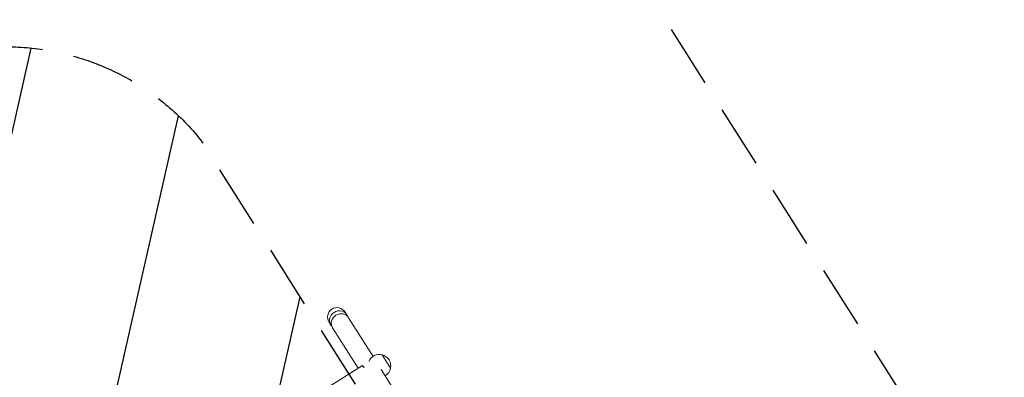
# Model space of a CAD drawing. Units: millimetres. Extents: x -17603 to 17344, y -7152 to 7054.
# Drawn here: x -14522 to -12550, y -887 to -170 of the extents above; entities that cross this region are included whole.
import ezdxf

# ---------------------------------------------------------------- set-up
doc = ezdxf.new("R2010")
doc.units = ezdxf.units.MM
doc.header["$LTSCALE"] = 20
doc.linetypes.add('HIDDEN', pattern=[9.525, 6.35, -3.175])
for name, color, linetype in [('2d', 230, 'Continuous'), ('ASTMF3101-SafetyZone', 64, 'HIDDEN'), ('ASTMF3101-TrainingEnvelope', 222, 'HIDDEN'), ('ASTMF3101-TrainingEnvelope_Hatch', 222, 'Continuous')]:
    doc.layers.add(name, color=color, linetype=linetype)

msp = doc.modelspace()

# ---------------------------------------------------------------- hatches: boundary and pattern name
at = {"layer": 'ASTMF3101-TrainingEnvelope_Hatch'}
h = msp.add_hatch(dxfattribs=at)
h.set_pattern_fill('ANSI31', color=256, scale=100, angle=-147.7467)
h.set_pattern_definition([(257.253, (-14525.53, -1781.43), (309.675, -70.054), [])])
h.paths.add_polyline_path([(-13917.6, -2667.3, 1), (-13072.3, -2133), (-14160.2, -410.3, 0.8884), (-15005.9, -944)])
h.paths.add_polyline_path([(-14863.2, -3197.6, 0.414214), (-14173.6, -3353.6, 0.414214), (-14017.5, -2664), (-14284.4, -2241.1), (-14551.2, -1818.3, 0.414214), (-15240.9, -1662.2, 0.414214), (-15396.9, -2351.9), (-15130.1, -2774.8)])

# ---------------------------------------------------------------- linework, layer by layer
at = {"layer": '2d', "lineweight": 0}
for p, q in [((-13867.3, -761.5), (-13870.6, -756.3)), ((-13814.7, -844.7), (-13863.6, -767.3)), ((-13899.4, -781.8), (-13902.7, -776.5)), ((-13844.7, -868.4), (-13895.7, -787.6)), ((-13779.6, -868.7), (-13796.7, -841.6)), ((-13835.8, -862.8), (-14056.2, -1001.9)), ((-13835.8, -862.8), (-13832.7, -867.8)), ((-13745.2, -954.9), (-13798.3, -870.8))]:
    msp.add_line(p, q, dxfattribs=at)
at = {"layer": '2d', "flags": 128}
msp.add_lwpolyline([(10245.8, 7048.3), (-10502.9, 7053.7, 0.99987), (-10504.7, -7146.3), (10245.8, -7151.7, 0.999741)], format="xyb", close=True, dxfattribs=at)
at = {"layer": '2d', "lineweight": 0}
for centre, start, end in [((-13802.3, -864), 75.8146, 156.3087), ((-13802.1, -864), 348.174, 76.3325), ((-13802.3, -864), 301.672, 348.6919)]:
    msp.add_arc(centre, 23, start, end, dxfattribs=at)
at = {"layer": '2d', "lineweight": 0, "extrusion": (0, 0, -1)}
for start_param, end_param in [(-3.141593, -1.570796), (1.570796, 3.141593)]:
    msp.add_ellipse((-13886.6, -766.4), major_axis=(10.5, -16.6), ratio=0.969616, start_param=start_param, end_param=end_param, dxfattribs=at)
at = {"layer": '2d', "lineweight": 0}
for centre, major_axis, start_param, end_param in [((-13883.3, -771.6), (-16.1, -10.1), -1.570796, 0.192755), ((-13879.7, -777.4), (-16.1, -10.1), -1.570796, 0), ((-13883.3, -771.6), (16.1, 10.1), -0.192755, 1.570796), ((-13879.7, -777.4), (16.1, 10.1), 0, 1.570796)]:
    msp.add_ellipse(centre, major_axis=major_axis, ratio=0.939693, start_param=start_param, end_param=end_param, dxfattribs=at)
at = {"layer": 'ASTMF3101-SafetyZone', "flags": 128}
msp.add_lwpolyline([(-13328, -3805.3, -0.085621), (-13685.3, -4127.5, -0.414214), (-15637, -3685.9), (-15903.9, -3263.1), (-16170.7, -2840.2, -0.361714), (-15933.8, -1045.4, -0.814616), (-13408.1, 112.3), (-12298.7, -1644.4, -0.551506)], format="xyb", close=True, dxfattribs=at)
at = {"layer": 'ASTMF3101-TrainingEnvelope', "flags": 128}
msp.add_lwpolyline([(-13072.1, -2133.3, -1), (-13917.8, -2667), (-15005.9, -944, -0.8884), (-14160.2, -410.3), (-13072.1, -2133.3)], format="xyb", dxfattribs=at)

doc.saveas('drawing.dxf')
